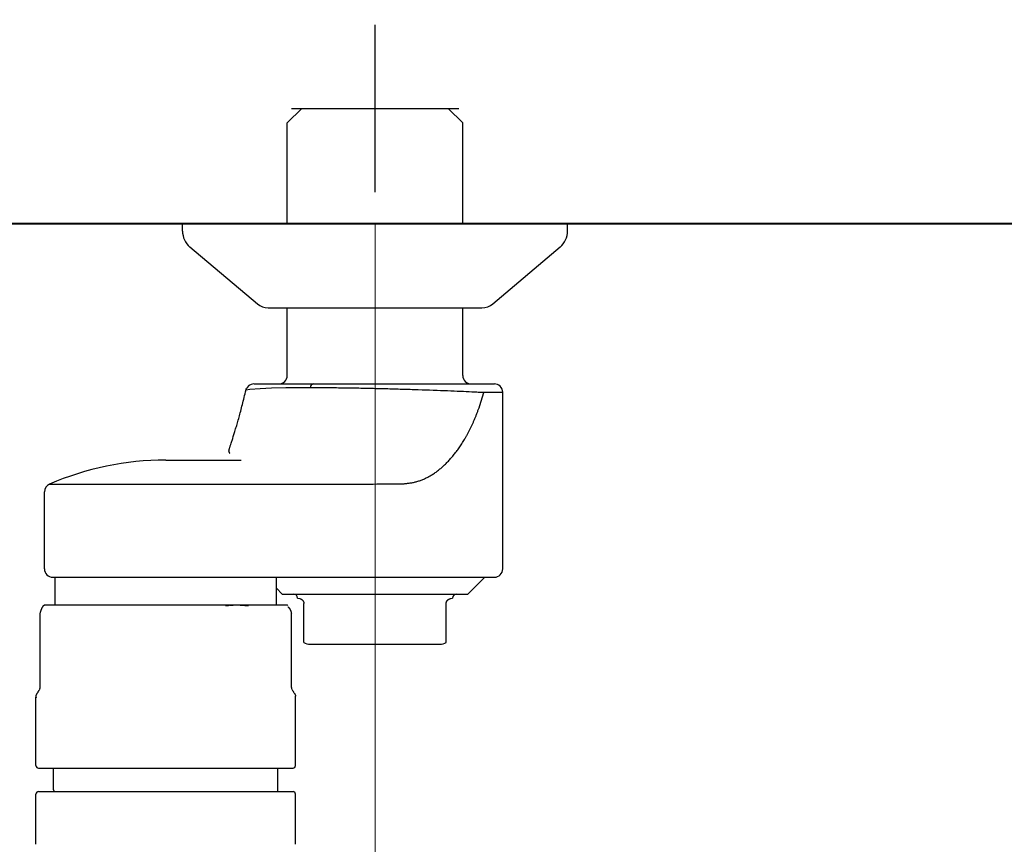
# Model space of a CAD drawing. Units: millimetres. Extents: x 93378 to 118818, y 123396 to 142435.
# Drawn here: x 108951 to 109069, y 141133 to 141231 of the extents above; entities that cross this region are included whole.
import ezdxf

# ---------------------------------------------------------------- set-up
doc = ezdxf.new("R2010")
doc.units = ezdxf.units.MM
doc.header["$LTSCALE"] = 40
doc.header["$MEASUREMENT"] = 0
doc.layers.get('DEFPOINTS').update_dxf_attribs({"color": 255})
for name, color, linetype in [('DIM', 1, 'Continuous'), ('SUISEN', 4, 'Continuous'), ('TILE', 9, 'Continuous')]:
    doc.layers.add(name, color=color, linetype=linetype)
doc.styles.get("Standard").update_dxf_attribs({"font": 'SIMPLEX.shx', "bigfont": 'EXTFONT.shx'})
doc.styles.add('STYLE1', font='romans.shx', dxfattribs={"width": 0.7, "bigfont": 'extfont.shx'})
doc.dimstyles.new('ISO-20', dxfattribs={"dimscale": 20, "dimtxt": 2.5, "dimasz": 0.7, "dimexe": 0.7, "dimexo": 1, "dimgap": 0.5, "dimtad": 1, "dimdec": 0, "dimdsep": 46, "dimtxsty": 'STYLE1', "dimblk": 'DOT', "dimcen": 2.5, "dimclrt": 7, "dimadec": 0, "dimazin": 0, "dimtfac": 1, "dimtdec": 0, "dimtix": 1, "dimtmove": 2, "dimatfit": 3, "dimfxl": 1, "dimarcsym": 0})

# ---------------------------------------------------------------- blocks, each defined once
blk = doc.blocks.new('A$C60AC6CAC')
at = {"layer": 'SUISEN', "linetype": 'Continuous'}
for p, q in [((235.2, 186.3), (235.2, 206.3)), ((224.72, 194.57), (226.45, 196.3)), ((225.2, 196.3), (245.2, 196.3)), ((226.45, 196.3), (243.95, 196.3)), ((243.95, 196.3), (245.68, 194.57)), ((224.72, 182.5), (224.72, 194.57)), ((245.68, 182.5), (245.68, 194.57)), ((212.2, 181.66), (212.2, 182.5)), ((212.2, 182.5), (258.2, 182.5)), ((258.2, 181.66), (258.2, 182.5)), ((213.09, 179.75), (221.14, 172.97)), ((249.26, 172.97), (257.31, 179.75)), ((222.43, 172.5), (247.97, 172.5)), ((224.72, 164.4), (224.72, 172.5)), ((245.68, 164.4), (245.68, 172.5)), ((219.67, 162.22), (219.72, 162.44)), ((219.72, 162.44), (219.83, 162.89)), ((219.81, 162.67), (220.23, 162.75)), ((219.81, 162.67), (219.82, 162.64)), ((220.23, 162.75), (221.47, 162.85)), ((220.77, 163.4), (249.45, 163.4)), ((221.47, 162.85), (222.83, 162.91)), ((222.83, 162.91), (224.53, 162.95)), ((224.53, 162.95), (227.43, 162.97)), ((227.43, 162.97), (227.65, 162.97)), ((227.65, 162.97), (227.86, 162.97)), ((227.86, 162.97), (228.08, 162.97)), ((228.08, 162.97), (228.31, 162.97)), ((228.31, 162.97), (228.53, 162.96)), ((228.53, 162.96), (228.75, 162.96)), ((228.75, 162.96), (228.98, 162.96)), ((228.98, 162.96), (229.21, 162.96)), ((229.21, 162.96), (229.44, 162.96)), ((229.44, 162.96), (229.67, 162.96)), ((229.67, 162.96), (229.9, 162.95)), ((229.9, 162.95), (230.14, 162.95)), ((230.14, 162.95), (230.37, 162.95)), ((230.37, 162.95), (230.61, 162.95)), ((230.61, 162.95), (230.85, 162.94)), ((230.85, 162.94), (231.09, 162.94)), ((231.09, 162.94), (231.33, 162.94)), ((231.33, 162.94), (231.57, 162.93)), ((231.57, 162.93), (231.81, 162.93)), ((231.81, 162.93), (232.05, 162.93)), ((232.05, 162.93), (232.29, 162.92)), ((232.29, 162.92), (232.54, 162.92)), ((232.54, 162.92), (232.78, 162.91)), ((232.78, 162.91), (233.03, 162.91)), ((233.03, 162.91), (233.27, 162.91)), ((233.27, 162.91), (233.52, 162.9)), ((233.52, 162.9), (233.77, 162.9)), ((233.77, 162.9), (234.01, 162.89)), ((234.01, 162.89), (234.26, 162.89)), ((234.26, 162.89), (234.51, 162.88)), ((234.51, 162.88), (234.76, 162.87)), ((234.76, 162.87), (235, 162.87)), ((235, 162.87), (235.25, 162.86)), ((235.25, 162.86), (235.5, 162.86)), ((235.5, 162.86), (235.75, 162.85)), ((235.75, 162.85), (236, 162.84)), ((236, 162.84), (236.24, 162.84)), ((236.24, 162.84), (236.49, 162.83)), ((236.49, 162.83), (236.74, 162.83)), ((236.74, 162.83), (236.98, 162.82)), ((236.98, 162.82), (237.23, 162.81)), ((237.23, 162.81), (237.48, 162.8)), ((237.48, 162.8), (237.72, 162.8)), ((237.72, 162.8), (237.96, 162.79)), ((237.96, 162.79), (238.21, 162.78)), ((238.21, 162.78), (238.45, 162.78)), ((238.45, 162.78), (238.69, 162.77)), ((238.69, 162.77), (238.93, 162.76)), ((238.93, 162.76), (239.17, 162.75)), ((239.17, 162.75), (239.41, 162.75)), ((239.41, 162.75), (239.65, 162.74)), ((239.65, 162.74), (239.88, 162.73)), ((239.88, 162.73), (240.35, 162.72)), ((240.35, 162.72), (240.81, 162.7)), ((240.81, 162.7), (241.27, 162.68)), ((241.27, 162.68), (241.72, 162.67)), ((241.72, 162.67), (242.16, 162.65)), ((242.16, 162.65), (242.6, 162.64)), ((242.6, 162.64), (243.02, 162.62)), ((243.02, 162.62), (243.44, 162.6)), ((243.44, 162.6), (243.85, 162.59)), ((243.85, 162.59), (244.25, 162.57)), ((244.25, 162.57), (244.64, 162.55)), ((244.64, 162.55), (245.02, 162.54)), ((245.02, 162.54), (245.39, 162.52)), ((245.39, 162.52), (245.75, 162.51)), ((245.75, 162.51), (246.09, 162.49)), ((246.09, 162.49), (246.43, 162.47)), ((246.43, 162.47), (246.75, 162.46)), ((246.75, 162.46), (246.91, 162.45)), ((246.91, 162.45), (247.06, 162.44)), ((247.06, 162.44), (247.21, 162.44)), ((247.21, 162.44), (247.36, 162.43)), ((247.36, 162.43), (247.5, 162.42)), ((247.5, 162.42), (247.64, 162.42)), ((247.64, 162.42), (247.9, 162.4)), ((247.73, 160.81), (248.18, 162.37)), ((247.9, 162.4), (248.16, 162.39)), ((248.16, 162.39), (248.16, 162.39)), ((248.16, 162.39), (248.16, 162.39)), ((248.16, 162.39), (248.17, 162.39)), ((248.17, 162.39), (248.17, 162.4)), ((248.17, 162.4), (248.17, 162.4)), ((248.17, 162.4), (248.17, 162.4)), ((248.17, 162.4), (250.45, 162.4)), ((248.17, 162.39), (248.17, 162.39)), ((248.17, 162.39), (248.17, 162.39)), ((248.17, 162.39), (248.17, 162.39)), ((248.17, 162.39), (248.17, 162.39)), ((248.17, 162.39), (248.17, 162.39)), ((248.17, 162.39), (248.17, 162.39)), ((248.17, 162.39), (248.17, 162.39)), ((248.17, 162.39), (248.17, 162.39)), ((248.17, 162.39), (248.17, 162.39)), ((248.17, 162.39), (248.17, 162.39)), ((248.18, 162.39), (248.18, 162.4)), ((248.18, 162.38), (248.18, 162.39)), ((248.18, 162.39), (248.18, 162.39)), ((248.18, 162.39), (248.18, 162.39)), ((248.18, 162.37), (248.18, 162.38)), ((250.45, 141.3), (250.45, 162.4)), ((219.35, 160.93), (219.4, 161.13)), ((219.4, 161.13), (219.45, 161.34)), ((219.45, 161.34), (219.51, 161.56)), ((219.51, 161.56), (219.56, 161.78)), ((219.56, 161.78), (219.61, 162)), ((219.61, 162), (219.67, 162.22)), ((219.05, 159.77), (219.1, 159.96)), ((219.1, 159.96), (219.15, 160.14)), ((219.15, 160.14), (219.2, 160.33)), ((219.2, 160.33), (219.25, 160.53)), ((219.25, 160.53), (219.3, 160.72)), ((219.3, 160.72), (219.35, 160.93)), ((247.39, 159.94), (247.43, 160.02)), ((247.43, 160.02), (247.46, 160.11)), ((247.46, 160.11), (247.49, 160.2)), ((247.49, 160.2), (247.53, 160.28)), ((247.53, 160.28), (247.56, 160.37)), ((247.56, 160.37), (247.63, 160.55)), ((247.63, 160.55), (247.73, 160.81)), ((218.77, 158.76), (218.81, 158.92)), ((218.81, 158.92), (218.86, 159.08)), ((218.86, 159.08), (218.91, 159.25)), ((218.91, 159.25), (218.96, 159.42)), ((218.96, 159.42), (219, 159.6)), ((219, 159.6), (219.05, 159.77)), ((246.9, 158.75), (246.94, 158.83)), ((246.94, 158.83), (246.97, 158.91)), ((246.97, 158.91), (247.01, 158.99)), ((247.01, 158.99), (247.05, 159.08)), ((247.05, 159.08), (247.08, 159.16)), ((247.08, 159.16), (247.12, 159.25)), ((247.12, 159.25), (247.15, 159.33)), ((247.15, 159.33), (247.19, 159.42)), ((247.19, 159.42), (247.22, 159.5)), ((247.22, 159.5), (247.26, 159.59)), ((247.26, 159.59), (247.29, 159.68)), ((247.29, 159.68), (247.32, 159.76)), ((247.32, 159.76), (247.36, 159.85)), ((247.36, 159.85), (247.39, 159.94)), ((218.38, 157.47), (218.42, 157.6)), ((218.42, 157.6), (218.46, 157.73)), ((218.46, 157.73), (218.5, 157.87)), ((218.5, 157.87), (218.54, 158.01)), ((218.54, 158.01), (218.59, 158.15)), ((218.59, 158.15), (218.63, 158.29)), ((218.63, 158.29), (218.68, 158.44)), ((218.68, 158.44), (218.72, 158.6)), ((218.72, 158.6), (218.77, 158.76)), ((246.32, 157.56), (246.36, 157.64)), ((246.36, 157.64), (246.4, 157.71)), ((246.4, 157.71), (246.44, 157.79)), ((246.44, 157.79), (246.48, 157.87)), ((246.48, 157.87), (246.52, 157.95)), ((246.52, 157.95), (246.56, 158.02)), ((246.56, 158.02), (246.59, 158.1)), ((246.59, 158.1), (246.63, 158.18)), ((246.63, 158.18), (246.67, 158.26)), ((246.67, 158.26), (246.71, 158.34)), ((246.71, 158.34), (246.75, 158.42)), ((246.75, 158.42), (246.79, 158.5)), ((246.79, 158.5), (246.83, 158.58)), ((246.83, 158.58), (246.86, 158.66)), ((246.86, 158.66), (246.9, 158.75)), ((218.01, 156.32), (218.2, 156.89)), ((218.2, 156.89), (218.27, 157.11)), ((218.27, 157.11), (218.3, 157.23)), ((218.3, 157.23), (218.34, 157.35)), ((218.34, 157.35), (218.38, 157.47)), ((245.64, 156.38), (245.71, 156.5)), ((245.71, 156.5), (245.79, 156.63)), ((245.79, 156.63), (245.87, 156.76)), ((245.87, 156.76), (245.94, 156.89)), ((245.94, 156.89), (245.99, 156.96)), ((245.99, 156.96), (246.03, 157.03)), ((246.03, 157.03), (246.07, 157.1)), ((246.07, 157.1), (246.11, 157.18)), ((246.11, 157.18), (246.15, 157.25)), ((246.15, 157.25), (246.19, 157.33)), ((246.19, 157.33), (246.23, 157.4)), ((246.23, 157.4), (246.28, 157.48)), ((246.28, 157.48), (246.32, 157.56)), ((217.75, 155.4), (217.76, 155.44)), ((217.75, 155.35), (217.75, 155.4)), ((217.75, 155.35), (217.75, 155.31)), ((217.75, 155.31), (217.75, 155.28)), ((217.75, 155.28), (217.76, 155.24)), ((217.76, 155.44), (217.77, 155.49)), ((217.77, 155.49), (217.78, 155.55)), ((217.78, 155.55), (217.79, 155.6)), ((217.79, 155.6), (217.81, 155.66)), ((217.81, 155.66), (217.83, 155.72)), ((217.83, 155.72), (217.84, 155.79)), ((217.84, 155.79), (217.87, 155.85)), ((217.87, 155.85), (217.89, 155.92)), ((217.89, 155.92), (217.91, 156)), ((217.91, 156), (217.93, 156.07)), ((217.93, 156.07), (217.96, 156.15)), ((217.96, 156.15), (218.01, 156.32)), ((244.82, 155.21), (244.91, 155.32)), ((244.91, 155.32), (244.99, 155.43)), ((244.99, 155.43), (245.07, 155.54)), ((245.07, 155.54), (245.16, 155.66)), ((245.16, 155.66), (245.24, 155.77)), ((245.24, 155.77), (245.32, 155.89)), ((245.32, 155.89), (245.4, 156.01)), ((245.4, 156.01), (245.48, 156.13)), ((245.48, 156.13), (245.56, 156.25)), ((245.56, 156.25), (245.64, 156.38)), ((210.2, 154.3), (219.19, 154.3)), ((217.76, 155.24), (217.77, 155.21)), ((217.77, 155.21), (217.79, 155.19)), ((217.79, 155.19), (217.81, 155.16)), ((217.81, 155.16), (217.83, 155.14)), ((217.83, 155.14), (217.85, 155.12)), ((243.78, 153.99), (243.87, 154.09)), ((243.87, 154.09), (243.96, 154.18)), ((243.96, 154.18), (244.05, 154.28)), ((244.05, 154.28), (244.14, 154.37)), ((244.14, 154.37), (244.22, 154.47)), ((244.22, 154.47), (244.31, 154.57)), ((244.31, 154.57), (244.4, 154.68)), ((244.4, 154.68), (244.48, 154.78)), ((244.48, 154.78), (244.57, 154.88)), ((244.57, 154.88), (244.66, 154.99)), ((244.66, 154.99), (244.74, 155.1)), ((244.74, 155.1), (244.82, 155.21)), ((242.48, 152.87), (242.58, 152.94)), ((242.58, 152.94), (242.67, 153.01)), ((242.67, 153.01), (242.77, 153.09)), ((242.77, 153.09), (242.86, 153.16)), ((242.86, 153.16), (242.95, 153.24)), ((242.95, 153.24), (243.05, 153.31)), ((243.05, 153.31), (243.14, 153.39)), ((243.14, 153.39), (243.23, 153.47)), ((243.23, 153.47), (243.33, 153.56)), ((243.33, 153.56), (243.42, 153.64)), ((243.42, 153.64), (243.51, 153.73)), ((243.51, 153.73), (243.6, 153.81)), ((243.6, 153.81), (243.69, 153.9)), ((243.69, 153.9), (243.78, 153.99)), ((240.11, 151.7), (240.21, 151.73)), ((240.21, 151.73), (240.31, 151.76)), ((240.31, 151.76), (240.41, 151.8)), ((240.41, 151.8), (240.51, 151.83)), ((240.51, 151.83), (240.61, 151.87)), ((240.61, 151.87), (240.71, 151.9)), ((240.71, 151.9), (240.81, 151.94)), ((240.81, 151.94), (240.91, 151.98)), ((240.91, 151.98), (241.01, 152.03)), ((241.01, 152.03), (241.11, 152.07)), ((241.11, 152.07), (241.21, 152.12)), ((241.21, 152.12), (241.31, 152.17)), ((241.31, 152.17), (241.41, 152.22)), ((241.41, 152.22), (241.51, 152.27)), ((241.51, 152.27), (241.61, 152.32)), ((241.61, 152.32), (241.71, 152.38)), ((241.71, 152.38), (241.8, 152.43)), ((241.8, 152.43), (241.9, 152.49)), ((241.9, 152.49), (242, 152.55)), ((242, 152.55), (242.1, 152.61)), ((242.1, 152.61), (242.19, 152.67)), ((242.19, 152.67), (242.29, 152.74)), ((242.29, 152.74), (242.39, 152.8)), ((242.39, 152.8), (242.48, 152.87)), ((196.3, 151.42), (231.23, 151.42)), ((231.23, 151.42), (231.36, 151.42)), ((231.36, 151.42), (231.78, 151.42)), ((231.78, 151.42), (232.05, 151.42)), ((232.05, 151.42), (232.33, 151.42)), ((232.33, 151.42), (232.61, 151.43)), ((232.61, 151.43), (232.89, 151.43)), ((232.89, 151.43), (233.16, 151.43)), ((233.16, 151.43), (233.44, 151.43)), ((233.44, 151.43), (233.72, 151.43)), ((233.72, 151.43), (234.14, 151.44)), ((234.14, 151.44), (234.99, 151.44)), ((234.99, 151.44), (235.42, 151.45)), ((235.42, 151.45), (235.71, 151.45)), ((235.71, 151.45), (236, 151.45)), ((236, 151.45), (236.29, 151.45)), ((236.29, 151.45), (236.58, 151.45)), ((236.58, 151.45), (236.87, 151.45)), ((236.87, 151.45), (237.16, 151.46)), ((237.16, 151.46), (237.46, 151.46)), ((237.46, 151.46), (237.74, 151.46)), ((237.74, 151.46), (238.03, 151.46)), ((238.03, 151.46), (238.04, 151.46)), ((238.03, 151.46), (238.03, 151.46)), ((238.04, 151.46), (238.05, 151.46)), ((238.05, 151.46), (238.06, 151.46)), ((238.05, 151.46), (238.05, 151.46)), ((238.06, 151.46), (238.07, 151.46)), ((238.06, 151.46), (238.06, 151.46)), ((238.07, 151.46), (238.08, 151.46)), ((238.08, 151.46), (238.09, 151.46)), ((238.08, 151.46), (238.08, 151.46)), ((238.09, 151.46), (238.1, 151.46)), ((238.09, 151.46), (238.09, 151.46)), ((238.1, 151.46), (238.11, 151.46)), ((238.11, 151.46), (238.12, 151.46)), ((238.11, 151.46), (238.11, 151.46)), ((238.12, 151.46), (238.13, 151.46)), ((238.13, 151.46), (238.14, 151.45)), ((238.13, 151.46), (238.13, 151.46)), ((238.14, 151.45), (238.15, 151.45)), ((238.14, 151.45), (238.14, 151.45)), ((238.15, 151.45), (238.16, 151.45)), ((238.15, 151.45), (238.15, 151.45)), ((238.16, 151.45), (238.17, 151.45)), ((238.17, 151.45), (238.18, 151.45)), ((238.17, 151.45), (238.17, 151.45)), ((238.18, 151.45), (238.19, 151.45)), ((238.18, 151.45), (238.18, 151.45)), ((238.19, 151.45), (238.2, 151.45)), ((238.2, 151.45), (238.22, 151.45)), ((238.22, 151.45), (238.46, 151.46)), ((238.46, 151.46), (238.57, 151.46)), ((238.57, 151.46), (238.67, 151.47)), ((238.67, 151.47), (238.77, 151.48)), ((238.77, 151.48), (238.88, 151.5)), ((238.88, 151.5), (238.98, 151.51)), ((238.98, 151.51), (239.08, 151.52)), ((239.08, 151.52), (239.18, 151.53)), ((239.18, 151.53), (239.29, 151.54)), ((239.29, 151.54), (239.39, 151.56)), ((239.39, 151.56), (239.49, 151.58)), ((239.49, 151.58), (239.59, 151.59)), ((239.59, 151.59), (239.7, 151.61)), ((239.7, 151.61), (239.8, 151.63)), ((239.8, 151.63), (239.9, 151.65)), ((239.9, 151.65), (240, 151.68)), ((240, 151.68), (240.11, 151.7)), ((195.7, 141.3), (195.7, 150.5)), ((196.7, 140.3), (249.45, 140.3)), ((196.98, 137), (196.98, 140.3)), ((223.42, 137), (223.42, 140.3)), ((246.3, 138.3), (248.3, 140.3)), ((223.42, 138.98), (224.1, 138.3)), ((224.1, 138.3), (246.3, 138.3)), ((225.95, 137.8), (226.2, 137.75)), ((226.2, 137.75), (226.23, 137.75)), ((226.23, 137.75), (226.24, 137.74)), ((226.24, 137.74), (226.26, 137.74)), ((226.26, 137.74), (226.28, 137.73)), ((226.28, 137.73), (226.29, 137.73)), ((226.29, 137.73), (226.3, 137.72)), ((226.29, 137.73), (226.29, 137.73)), ((226.3, 137.72), (226.31, 137.72)), ((226.31, 137.72), (226.32, 137.72)), ((226.32, 137.72), (226.33, 137.71)), ((226.33, 137.71), (226.34, 137.71)), ((226.34, 137.71), (226.35, 137.71)), ((226.35, 137.71), (226.36, 137.7)), ((226.36, 137.7), (226.37, 137.69)), ((226.36, 137.7), (226.36, 137.7)), ((226.37, 137.69), (226.38, 137.69)), ((226.38, 137.69), (226.39, 137.68)), ((226.39, 137.68), (226.4, 137.68)), ((226.4, 137.68), (226.41, 137.67)), ((226.41, 137.67), (226.42, 137.66)), ((226.42, 137.66), (226.43, 137.66)), ((226.43, 137.66), (226.44, 137.65)), ((226.44, 137.65), (226.45, 137.64)), ((226.45, 137.64), (226.46, 137.64)), ((226.46, 137.64), (226.47, 137.63)), ((226.47, 137.63), (226.48, 137.62)), ((226.48, 137.62), (226.49, 137.61)), ((226.49, 137.61), (226.5, 137.6)), ((243.9, 137.6), (243.91, 137.61)), ((243.91, 137.61), (243.92, 137.62)), ((243.92, 137.62), (243.93, 137.62)), ((243.93, 137.63), (243.94, 137.64)), ((243.93, 137.62), (243.93, 137.63)), ((243.94, 137.64), (243.95, 137.64)), ((243.95, 137.64), (243.96, 137.65)), ((243.96, 137.65), (243.97, 137.66)), ((243.97, 137.66), (243.98, 137.66)), ((243.98, 137.66), (243.99, 137.67)), ((243.99, 137.67), (244, 137.68)), ((243.99, 137.67), (243.99, 137.67)), ((244, 137.68), (244.01, 137.68)), ((244.01, 137.68), (244.02, 137.69)), ((244.02, 137.69), (244.03, 137.69)), ((244.03, 137.7), (244.04, 137.7)), ((244.03, 137.69), (244.03, 137.7)), ((244.04, 137.7), (244.05, 137.7)), ((244.05, 137.7), (244.06, 137.71)), ((244.06, 137.71), (244.07, 137.71)), ((244.07, 137.71), (244.08, 137.72)), ((244.07, 137.71), (244.07, 137.71)), ((244.08, 137.72), (244.09, 137.72)), ((244.09, 137.72), (244.1, 137.72)), ((244.1, 137.73), (244.11, 137.73)), ((244.1, 137.72), (244.1, 137.73)), ((244.11, 137.73), (244.12, 137.73)), ((244.12, 137.73), (244.13, 137.73)), ((244.13, 137.74), (244.14, 137.74)), ((244.13, 137.73), (244.13, 137.74)), ((244.14, 137.74), (244.15, 137.74)), ((244.15, 137.74), (244.16, 137.74)), ((244.16, 137.74), (244.17, 137.75)), ((244.16, 137.74), (244.16, 137.74)), ((244.17, 137.75), (244.18, 137.75)), ((244.18, 137.75), (244.19, 137.75)), ((244.19, 137.75), (244.2, 137.75)), ((244.2, 137.75), (244.4, 137.79)), ((244.4, 137.79), (244.44, 137.8)), ((244.44, 137.8), (244.45, 137.8)), ((195.33, 136.42), (195.35, 136.45)), ((195.35, 136.45), (195.36, 136.49)), ((195.36, 136.49), (195.38, 136.53)), ((195.38, 136.53), (195.39, 136.56)), ((195.39, 136.56), (195.41, 136.59)), ((195.41, 136.59), (195.42, 136.63)), ((195.42, 136.63), (195.44, 136.66)), ((195.44, 136.66), (195.45, 136.69)), ((195.45, 136.69), (195.47, 136.72)), ((195.47, 136.72), (195.48, 136.74)), ((195.48, 136.74), (195.5, 136.77)), ((195.5, 136.77), (195.51, 136.79)), ((195.51, 136.79), (195.53, 136.82)), ((195.53, 136.82), (195.54, 136.84)), ((195.54, 136.84), (195.56, 136.86)), ((195.56, 136.86), (195.57, 136.88)), ((195.57, 136.88), (195.59, 136.89)), ((195.59, 136.89), (195.61, 136.91)), ((195.61, 136.91), (195.7, 137)), ((195.61, 136.91), (195.62, 136.92)), ((195.62, 136.92), (195.64, 136.94)), ((195.64, 136.94), (195.65, 136.95)), ((195.65, 136.95), (195.67, 136.96)), ((195.67, 136.96), (195.68, 136.97)), ((195.68, 136.97), (195.7, 136.98)), ((195.7, 136.98), (195.71, 136.98)), ((195.71, 136.98), (195.73, 136.99)), ((195.73, 136.99), (195.74, 136.99)), ((195.74, 136.99), (195.76, 137)), ((195.76, 137), (195.77, 137)), ((195.77, 137), (195.79, 137)), ((195.79, 137), (224.7, 137)), ((217.36, 136.89), (217.47, 136.91)), ((217.47, 136.91), (217.58, 136.92)), ((217.58, 136.92), (217.69, 136.94)), ((217.69, 136.94), (217.8, 136.95)), ((217.91, 136.96), (218.02, 136.97)), ((218.02, 136.97), (218.14, 136.98)), ((218.14, 136.98), (218.25, 136.98)), ((218.25, 136.98), (218.36, 136.99)), ((218.36, 136.99), (218.47, 136.99)), ((218.47, 136.99), (218.58, 137)), ((218.58, 137), (218.69, 137)), ((218.69, 137), (218.8, 137)), ((218.8, 137), (218.94, 136.99)), ((218.94, 136.99), (219.08, 136.98)), ((219.08, 136.98), (219.22, 136.97)), ((219.22, 136.97), (219.36, 136.96)), ((219.36, 136.96), (219.5, 136.95)), ((219.5, 136.95), (219.64, 136.94)), ((219.64, 136.94), (219.78, 136.93)), ((219.78, 136.93), (219.92, 136.91)), ((219.92, 136.91), (220.06, 136.9)), ((224.7, 137), (224.79, 136.91)), ((224.79, 136.78), (224.82, 136.76)), ((224.82, 136.76), (224.83, 136.75)), ((224.83, 136.75), (224.84, 136.74)), ((224.84, 136.74), (224.86, 136.72)), ((224.86, 136.72), (224.87, 136.71)), ((224.87, 136.71), (224.88, 136.7)), ((224.88, 136.7), (224.9, 136.69)), ((224.9, 136.69), (224.91, 136.67)), ((224.91, 136.67), (224.92, 136.66)), ((224.92, 136.66), (224.94, 136.64)), ((224.94, 136.64), (224.95, 136.63)), ((224.95, 136.63), (224.96, 136.61)), ((224.96, 136.61), (224.98, 136.59)), ((224.98, 136.59), (224.99, 136.57)), ((224.99, 136.57), (225, 136.55)), ((225, 136.55), (225.02, 136.53)), ((225.02, 136.53), (225.03, 136.5)), ((225.03, 136.5), (225.04, 136.48)), ((225.04, 136.48), (225.06, 136.45)), ((225.06, 136.45), (225.07, 136.42)), ((226.5, 137.6), (226.51, 137.59)), ((226.51, 137.59), (226.52, 137.58)), ((226.52, 137.58), (226.53, 137.57)), ((226.53, 137.57), (226.54, 137.56)), ((226.54, 137.56), (226.55, 137.55)), ((226.55, 137.55), (226.56, 137.54)), ((226.56, 137.54), (226.57, 137.52)), ((226.57, 137.52), (226.58, 137.51)), ((226.58, 137.51), (226.59, 137.49)), ((226.59, 137.49), (226.6, 137.48)), ((226.6, 137.48), (226.61, 137.46)), ((226.61, 137.46), (226.62, 137.44)), ((226.62, 137.44), (226.63, 137.43)), ((226.63, 137.43), (226.64, 137.41)), ((226.64, 137.41), (226.65, 137.38)), ((226.65, 137.38), (226.66, 137.36)), ((226.66, 137.36), (226.67, 137.34)), ((226.67, 137.34), (226.68, 137.31)), ((226.68, 137.31), (226.69, 137.29)), ((226.69, 137.29), (226.69, 137.26)), ((226.69, 137.26), (226.7, 137.23)), ((226.7, 137.23), (226.7, 137.2)), ((226.7, 137.2), (226.7, 137.17)), ((226.7, 132.51), (226.7, 137.17)), ((243.7, 137.22), (243.71, 137.25)), ((243.7, 137.19), (243.7, 137.22)), ((243.7, 137.17), (243.7, 137.19)), ((243.7, 132.52), (243.7, 137.17)), ((243.71, 137.27), (243.72, 137.3)), ((243.71, 137.25), (243.71, 137.27)), ((243.72, 137.32), (243.73, 137.34)), ((243.72, 137.3), (243.72, 137.32)), ((243.73, 137.34), (243.74, 137.36)), ((243.74, 137.36), (243.75, 137.38)), ((243.75, 137.4), (243.76, 137.42)), ((243.75, 137.38), (243.75, 137.4)), ((243.76, 137.42), (243.77, 137.43)), ((243.77, 137.43), (243.78, 137.45)), ((243.78, 137.45), (243.79, 137.47)), ((243.79, 137.47), (243.8, 137.48)), ((243.8, 137.48), (243.81, 137.49)), ((243.81, 137.49), (243.82, 137.51)), ((243.82, 137.52), (243.83, 137.53)), ((243.82, 137.51), (243.82, 137.52)), ((243.83, 137.53), (243.84, 137.54)), ((243.84, 137.54), (243.85, 137.55)), ((243.85, 137.55), (243.86, 137.56)), ((243.86, 137.56), (243.87, 137.57)), ((243.87, 137.57), (243.88, 137.58)), ((243.88, 137.58), (243.89, 137.59)), ((243.89, 137.59), (243.9, 137.6)), ((195.18, 127.12), (195.18, 136.01)), ((195.19, 136.02), (195.22, 136.1)), ((195.19, 127.12), (195.19, 136.02)), ((195.19, 136.02), (195.19, 136.01)), ((195.22, 136.1), (195.23, 136.14)), ((195.23, 136.14), (195.25, 136.18)), ((195.25, 136.18), (195.26, 136.22)), ((195.26, 136.22), (195.27, 136.26)), ((195.27, 136.26), (195.29, 136.3)), ((195.29, 136.3), (195.3, 136.34)), ((195.3, 136.34), (195.32, 136.38)), ((195.32, 136.38), (195.33, 136.42)), ((225.07, 136.42), (225.08, 136.39)), ((225.08, 136.39), (225.1, 136.36)), ((225.1, 136.36), (225.11, 136.32)), ((225.11, 136.32), (225.12, 136.29)), ((225.12, 136.29), (225.14, 136.25)), ((225.14, 136.25), (225.15, 136.21)), ((225.15, 136.21), (225.16, 136.18)), ((225.16, 136.18), (225.18, 136.14)), ((225.18, 136.14), (225.19, 136.1)), ((225.19, 136.1), (225.21, 136.02)), ((225.21, 136.02), (225.21, 136.01)), ((225.21, 136.02), (225.21, 136.02)), ((225.21, 136.02), (225.21, 136.02)), ((225.21, 136), (225.21, 136.01)), ((225.21, 136.01), (225.21, 136.01)), ((225.21, 136.01), (225.21, 136.01)), ((225.21, 136.01), (225.21, 136.01)), ((225.21, 136.01), (225.21, 136.01)), ((225.21, 136.01), (225.21, 136.01)), ((225.21, 136), (225.21, 136)), ((225.21, 136), (225.21, 136)), ((225.21, 136), (225.21, 136)), ((225.21, 136), (225.21, 136)), ((225.21, 136), (225.21, 136)), ((225.21, 136), (225.21, 136)), ((225.21, 136), (225.21, 136)), ((225.21, 136), (225.21, 136)), ((225.21, 136), (225.21, 136)), ((225.21, 136), (225.21, 136)), ((225.21, 136), (225.21, 136)), ((225.21, 136), (225.21, 136)), ((225.21, 136), (225.21, 136)), ((225.21, 136), (225.21, 136)), ((225.21, 136), (225.21, 136)), ((225.21, 136.01), (225.21, 136.01)), ((225.21, 136.01), (225.21, 136.01)), ((225.21, 136.01), (225.21, 136.01)), ((225.22, 127.12), (225.22, 136.01)), ((225.21, 136.01), (225.21, 136.01)), ((225.21, 136.01), (225.21, 136.01)), ((225.21, 136.01), (225.21, 136.01)), ((227.45, 132.3), (242.95, 132.3)), ((195.18, 127.12), (195.19, 127.12)), ((195.18, 127.07), (195.18, 127.08)), ((195.18, 127.08), (195.19, 127.08)), ((195.18, 127.06), (195.18, 127.07)), ((195.18, 127.05), (195.18, 127.06)), ((195.18, 127.06), (195.18, 127.06)), ((195.18, 127.04), (195.18, 127.05)), ((195.18, 127.05), (195.18, 127.05)), ((195.18, 127.03), (195.18, 127.04)), ((195.18, 127.04), (195.18, 127.04)), ((195.18, 127.02), (195.18, 127.03)), ((195.18, 127.03), (195.18, 127.03)), ((195.18, 127.03), (195.18, 127.03)), ((195.18, 127.02), (195.18, 127.02)), ((195.19, 127.11), (195.19, 127.12)), ((195.19, 127.12), (195.19, 127.12)), ((195.19, 127.1), (195.19, 127.11)), ((195.19, 127.09), (195.19, 127.1)), ((195.19, 127.08), (195.19, 127.09)), ((225.21, 127.12), (225.21, 127.11)), ((225.21, 127.11), (225.21, 127.1)), ((225.21, 127.1), (225.21, 127.09)), ((225.21, 127.09), (225.21, 127.08)), ((225.21, 127.08), (225.22, 127.08)), ((225.22, 127.08), (225.22, 127.07)), ((225.22, 127.07), (225.22, 127.06)), ((225.22, 127.06), (225.22, 127.06)), ((225.22, 127.06), (225.22, 127.05)), ((225.22, 127.05), (225.22, 127.05)), ((225.22, 127.05), (225.22, 127.04)), ((225.22, 127.04), (225.22, 127.04)), ((225.22, 127.04), (225.22, 127.03)), ((225.22, 127.03), (225.22, 127.03)), ((225.22, 127.03), (225.22, 127.03)), ((225.22, 127.03), (225.22, 127.02)), ((225.22, 127.02), (225.22, 127.02)), ((194.7, 117.8), (194.7, 125.97)), ((194.71, 126.03), (194.72, 126.06)), ((194.71, 126.01), (194.71, 126.03)), ((194.71, 125.99), (194.71, 126.01)), ((194.71, 125.93), (194.72, 125.9)), ((194.72, 126.12), (194.73, 126.14)), ((194.72, 126.1), (194.72, 126.12)), ((194.72, 126.08), (194.72, 126.1)), ((194.72, 126.06), (194.72, 126.08)), ((194.73, 126.18), (194.74, 126.2)), ((194.73, 126.16), (194.73, 126.18)), ((194.73, 126.14), (194.73, 126.16)), ((194.74, 126.2), (194.75, 126.22)), ((194.75, 126.24), (194.76, 126.26)), ((194.75, 126.22), (194.75, 126.24)), ((194.76, 126.26), (194.77, 126.28)), ((194.77, 126.28), (194.78, 126.3)), ((194.78, 126.3), (194.79, 126.32)), ((194.79, 126.32), (194.8, 126.34)), ((194.8, 126.34), (194.81, 126.36)), ((194.81, 126.36), (194.82, 126.38)), ((194.82, 126.38), (194.83, 126.4)), ((194.83, 126.4), (194.84, 126.42)), ((194.84, 126.42), (194.85, 126.44)), ((194.85, 126.44), (194.86, 126.46)), ((194.86, 126.46), (194.88, 126.48)), ((194.88, 126.48), (194.89, 126.5)), ((194.89, 126.5), (194.9, 126.52)), ((194.9, 126.52), (194.92, 126.55)), ((194.92, 126.55), (194.94, 126.59)), ((194.94, 126.59), (194.97, 126.64)), ((194.97, 126.64), (194.99, 126.67)), ((194.99, 126.67), (195, 126.69)), ((195, 126.69), (195.04, 126.74)), ((195.04, 126.74), (195.05, 126.77)), ((195.05, 126.77), (195.11, 126.87)), ((195.15, 126.91), (195.15, 126.92)), ((195.15, 126.92), (195.15, 126.92)), ((195.15, 126.92), (195.15, 126.92)), ((195.15, 126.92), (195.16, 126.92)), ((195.15, 126.91), (195.15, 126.91)), ((195.16, 126.94), (195.16, 126.95)), ((195.16, 126.95), (195.16, 126.95)), ((195.16, 126.95), (195.16, 126.95)), ((195.16, 126.95), (195.17, 126.95)), ((195.16, 126.93), (195.16, 126.94)), ((195.16, 126.94), (195.16, 126.94)), ((195.16, 126.94), (195.16, 126.94)), ((195.16, 126.94), (195.16, 126.94)), ((195.16, 126.94), (195.16, 126.94)), ((195.16, 126.94), (195.16, 126.94)), ((195.16, 126.92), (195.16, 126.93)), ((195.16, 126.93), (195.16, 126.93)), ((195.16, 126.93), (195.16, 126.93)), ((195.16, 126.93), (195.16, 126.93)), ((195.16, 126.93), (195.16, 126.93)), ((195.16, 126.93), (195.16, 126.93)), ((195.16, 126.92), (195.16, 126.92)), ((195.16, 126.92), (195.16, 126.92)), ((195.17, 126.99), (195.17, 127)), ((195.17, 127), (195.18, 127)), ((195.17, 126.98), (195.17, 126.99)), ((195.17, 126.99), (195.17, 126.99)), ((195.17, 126.99), (195.17, 126.99)), ((195.17, 126.97), (195.17, 126.98)), ((195.17, 126.98), (195.17, 126.98)), ((195.17, 126.98), (195.17, 126.98)), ((195.17, 126.96), (195.17, 126.97)), ((195.17, 126.97), (195.17, 126.97)), ((195.17, 126.97), (195.17, 126.97)), ((195.17, 126.97), (195.17, 126.97)), ((195.17, 126.95), (195.17, 126.96)), ((195.17, 126.96), (195.17, 126.96)), ((195.17, 126.96), (195.17, 126.96)), ((195.17, 126.96), (195.17, 126.96)), ((195.17, 126.96), (195.17, 126.96)), ((195.18, 127.01), (195.18, 127.02)), ((195.18, 127), (195.18, 127.01)), ((195.18, 127.01), (195.18, 127.01)), ((195.18, 127.01), (195.18, 127.01)), ((195.18, 127), (195.18, 127)), ((225.22, 127.02), (225.22, 127.01)), ((225.22, 127.01), (225.22, 127.01)), ((225.22, 127.01), (225.22, 127.01)), ((225.22, 127.01), (225.22, 127)), ((225.22, 127), (225.22, 127)), ((225.22, 127), (225.23, 127)), ((225.23, 127), (225.23, 126.99)), ((225.23, 126.99), (225.23, 126.99)), ((225.23, 126.99), (225.23, 126.98)), ((225.23, 126.98), (225.23, 126.97)), ((225.23, 126.97), (225.23, 126.97)), ((225.23, 126.97), (225.23, 126.96)), ((225.23, 126.96), (225.23, 126.96)), ((225.23, 126.96), (225.23, 126.96)), ((225.23, 126.96), (225.24, 126.95)), ((225.24, 126.95), (225.24, 126.95)), ((225.24, 126.95), (225.24, 126.94)), ((225.24, 126.94), (225.24, 126.94)), ((225.24, 126.94), (225.24, 126.94)), ((225.24, 126.94), (225.24, 126.93)), ((225.24, 126.93), (225.24, 126.92)), ((225.24, 126.92), (225.25, 126.92)), ((225.25, 126.92), (225.25, 126.92)), ((225.25, 126.92), (225.25, 126.91)), ((225.29, 126.87), (225.3, 126.84)), ((225.3, 126.84), (225.35, 126.76)), ((225.35, 126.76), (225.37, 126.74)), ((225.37, 126.74), (225.4, 126.69)), ((225.4, 126.69), (225.41, 126.66)), ((225.41, 126.66), (225.43, 126.64)), ((225.43, 126.64), (225.44, 126.61)), ((225.44, 126.61), (225.46, 126.59)), ((225.46, 126.59), (225.47, 126.57)), ((225.47, 126.57), (225.49, 126.55)), ((225.49, 126.55), (225.5, 126.52)), ((225.5, 126.52), (225.55, 126.46)), ((225.55, 126.46), (225.56, 126.44)), ((225.56, 126.44), (225.57, 126.42)), ((225.57, 126.42), (225.58, 126.4)), ((225.58, 126.4), (225.6, 126.38)), ((225.6, 126.38), (225.61, 126.37)), ((225.61, 126.37), (225.62, 126.35)), ((225.62, 126.35), (225.63, 126.33)), ((225.63, 126.33), (225.64, 126.31)), ((225.64, 126.31), (225.65, 126.29)), ((225.65, 126.29), (225.66, 126.27)), ((225.66, 126.27), (225.66, 126.25)), ((225.66, 126.25), (225.67, 126.23)), ((225.67, 126.23), (225.68, 126.21)), ((225.68, 126.21), (225.68, 126.19)), ((225.68, 126.19), (225.69, 126.17)), ((225.68, 125.99), (225.69, 126.01)), ((225.69, 126.17), (225.69, 126.15)), ((225.69, 126.15), (225.69, 126.13)), ((225.69, 126.13), (225.69, 126.11)), ((225.69, 126.08), (225.69, 126.11)), ((225.69, 126.06), (225.69, 126.08)), ((225.69, 126.04), (225.69, 126.06)), ((225.69, 126.01), (225.69, 126.04)), ((225.7, 117.8), (225.7, 125.97)), ((195, 117.5), (211.89, 117.5)), ((196.8, 114.9), (196.8, 117.5)), ((211.89, 117.5), (225.4, 117.5)), ((223.6, 114.9), (223.6, 117.5)), ((194.7, 108.4), (194.7, 114.4)), ((195, 114.7), (225.4, 114.7)), ((225.7, 108.4), (225.7, 114.4))]:
    blk.add_line(p, q, dxfattribs=at)
for centre, radius, start, end in [((214.7, 181.66), 2.5, 180.0001, 229.8991), ((255.7, 181.66), 2.5, 310.1009, 359.9999), ((222.43, 174.5), 2, 229.899, 269.9999), ((247.97, 174.5), 2, 270, 310.101), ((223.72, 164.4), 1, 270, 0), ((246.68, 164.4), 1, 180, 270), ((220.74, 162.4), 1, 89.9995, 165.8034), ((227.96, 162.88), 0.534, 102.429, 170.4661), ((248.66, 162.87), 0.693, 224.6825, 226.2239), ((249.45, 162.4), 1, 359.9999, 90), ((210.2, 119.3), 35, 90, 113.3944), ((196.7, 150.5), 1, 113.3944, 180), ((196.7, 141.3), 1, 180.0001, 270), ((249.45, 141.3), 1, 270, 359.9999), ((225.45, 137.8), 0.5, 0, 90), ((244.95, 137.8), 0.5, 90, 180), ((227.45, 133.8), 1.5, 239.6607, 270), ((242.95, 133.8), 1.5, 270, 300.3248), ((195, 117.8), 0.3, 180, 270), ((225.4, 117.8), 0.3, 270, 0), ((195, 114.4), 0.3, 90, 180), ((197.1, 114.9), 0.3, 180, 221.8103), ((223.3, 114.9), 0.3, 318.1897, 0), ((225.4, 114.4), 0.3, 359.9999, 90)]:
    blk.add_arc(centre, radius, start, end, dxfattribs=at)
blk = doc.blocks.new('_Dot')
at = {"color": 0, "linetype": 'ByBlock', "lineweight": -2}
blk.add_line((-0.5, 0), (-1, 0), dxfattribs=at)
at = {"color": 0, "linetype": 'ByBlock', "const_width": 0.5}
blk.add_lwpolyline([(-0.25, 0, 1), (0.25, 0, 1)], format="xyb", close=True, dxfattribs=at)
blk = doc.blocks.new('*D131')
at = {"layer": 'DEFPOINTS', "color": 0, "lineweight": 18}
for p in [(109293.8, 141506.88), (108993.8, 141271.88), (109293.8, 141226.88)]:
    blk.add_point(p, dxfattribs=at)
at = {"layer": 'DIM', "color": 0, "lineweight": -2}
for p, q in [((108993.8, 141291.88), (108993.8, 141520.88)), ((109293.8, 141246.88), (109293.8, 141520.88)), ((109007.8, 141506.88), (109279.8, 141506.88))]:
    blk.add_line(p, q, dxfattribs=at)
at = {"layer": 'DIM', "color": 0, "lineweight": -2, "xscale": 14, "yscale": 14, "zscale": 14, "rotation": 180}
blk.add_blockref('_Dot', (108993.8, 141506.88), dxfattribs=at)
at = {"layer": 'DIM', "color": 0, "lineweight": -2, "xscale": 14, "yscale": 14, "zscale": 14}
blk.add_blockref('_Dot', (109293.8, 141506.88), dxfattribs=at)
at = {"layer": 'DIM', "color": 7, "lineweight": 18, "insert": (109143.8, 141541.88), "char_height": 50, "attachment_point": 5}
blk.add_mtext('300', dxfattribs=at)
blk = doc.blocks.new('A$C7C890F0B')
at = {"color": 5, "lineweight": 40}
blk.add_line((25, 1625), (2225, 1625), dxfattribs=at)

msp = doc.modelspace()

# ---------------------------------------------------------------- linework, layer by layer
at = {"layer": 'TILE', "lineweight": 18}
msp.add_line((108993.8, 141206.88), (108993.8, 139606.88), dxfattribs=at)

# ---------------------------------------------------------------- block references
at = {"lineweight": 18, "xscale": -1}
msp.add_blockref('A$C7C890F0B', (110618.8, 139581.88), dxfattribs=at)
at = {"lineweight": 18}
msp.add_blockref('A$C60AC6CAC', (108758.6, 141024.38), dxfattribs=at)

# ---------------------------------------------------------------- dimensions: what is measured, and where the dimension line sits
at = {"layer": 'DIM', "lineweight": 18}
dim = msp.add_linear_dim(base=(109293.8, 141506.88), p1=(108993.8, 141271.88), p2=(109293.8, 141226.88), dimstyle='ISO-20', dxfattribs=at)
dim.commit()
dim.dimension.update_dxf_attribs({"geometry": '*D131', "text_midpoint": (109143.8, 141541.88)})

doc.saveas('drawing.dxf')
